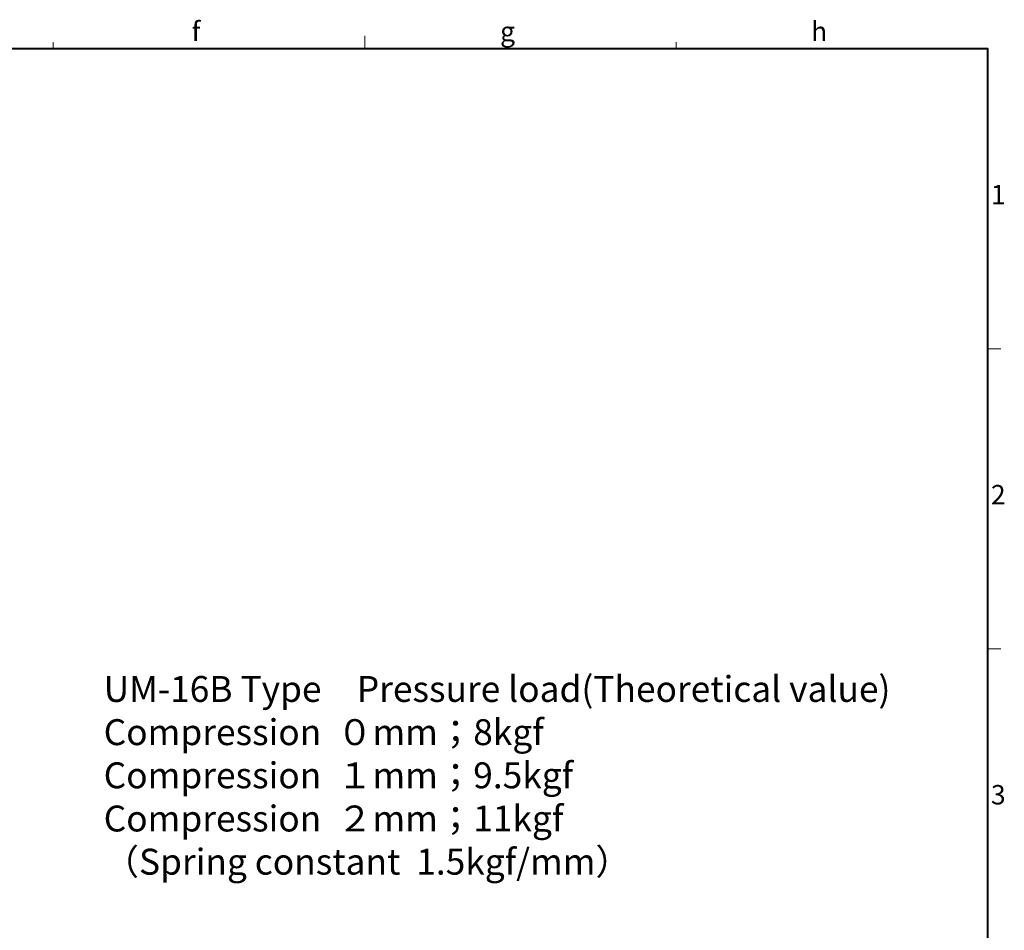
# Model space of a CAD drawing. Units: millimetres. Extents: x 514.5 to 612.7, y 139.9 to 211.4.
# Drawn here: x 574.4 to 612.4, y 176.3 to 211.4 of the extents above; entities that cross this region are included whole.
import ezdxf

# ---------------------------------------------------------------- set-up
doc = ezdxf.new("R2010")
doc.units = ezdxf.units.MM
doc.header["$LTSCALE"] = 0.25
for name, color, linetype, lineweight in [('AM_0', 7, 'Continuous', 25), ('AM_6', 2, 'Continuous', 20), ('AM_BOR', 7, 'Continuous', 25)]:
    doc.layers.add(name, color=color, linetype=linetype, lineweight=lineweight)
doc.styles.get("Standard").update_dxf_attribs({"font": 'romans.shx', "width": 0.83, "bigfont": 'extfont.shx'})

# ---------------------------------------------------------------- blocks, each defined once
blk = doc.blocks.new('A3-FORMAT')
at = {"layer": 'AM_BOR', "lineweight": 20}
for p, q in [((306.25, 287.0000000000001), (306.25, 289)), ((258.125, 287.0000000000001), (258.125, 288.0000000000001)), ((354.375, 287.0000000000001), (354.375, 288.0000000000001)), ((402.5, 240.66666666), (404.5, 240.66666666)), ((402.5, 194.333333333), (404.5, 194.333333333))]:
    blk.add_line(p, q, dxfattribs=at)
at = {"layer": 'AM_BOR', "color": 5, "lineweight": 40}
blk.add_lwpolyline([(17.5, 9), (402.5, 9), (402.5, 287), (17.5, 287.0000000000001)], close=True, dxfattribs=at)
at = {"layer": 'AM_BOR', "lineweight": 20, "char_height": 3, "width": 5, "attachment_point": 8}
for s, insert in [('f', (280.1838627084772, 287.2352510330117)), ('h', (376.4338627084772, 287.2352510330116)), ('g', (328.3088627084772, 287.2352510330117)), ('1', (404.1020591501349, 262.0279330762358)), ('2', (404.1020591501349, 215.6945997362358)), ('3', (404.1020591501349, 169.3612664092358))]:
    blk.add_mtext(s, dxfattribs=dict(at, insert=insert))

msp = doc.modelspace()

# ---------------------------------------------------------------- block references
at = {"layer": 'AM_0', "lineweight": 0, "xscale": 0.25, "yscale": 0.25, "zscale": 0.25}
msp.add_blockref('A3-FORMAT', (511.1111083199723, 138.5669416838911), dxfattribs=at)

# ---------------------------------------------------------------- texts
at = {"layer": 'AM_6', "insert": (577.5942316013222, 186.0990438398243), "char_height": 1, "attachment_point": 1}
msp.add_mtext_dynamic_manual_height_columns('UM-16B Type\u3000Pressure load(Theoretical value)\\PCompression  ０mm；8kgf\\PCompression  １mm；9.5kgf\\PCompression  ２mm；11kgf\\P（Spring constant  1.5kgf/mm）', width=32.86893663906869, gutter_width=16, heights=[0], dxfattribs=at)

doc.saveas('drawing.dxf')
